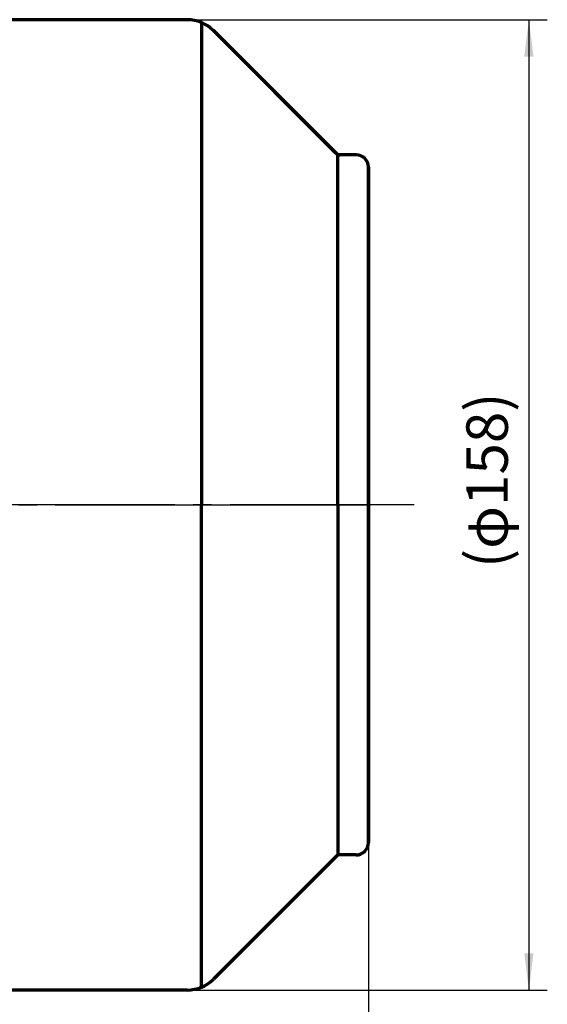
# Model space of a CAD drawing. Units: millimetres. Extents: x -311 to 329, y -181 to 305.
# Drawn here: x -8 to 78, y 10 to 171 of the extents above; entities that cross this region are included whole.
import ezdxf

# ---------------------------------------------------------------- set-up
doc = ezdxf.new("R2010")
doc.units = ezdxf.units.MM
doc.linetypes.add('EB_DASHDOT', pattern=[39, 30, -3, 3, -3])
for name, color, linetype, lineweight in [('CAXA0', 7, 'Continuous', 70), ('CAXA1', 1, 'EB_DASHDOT', 25), ('CAXA4', 3, 'Continuous', 25)]:
    doc.layers.add(name, color=color, linetype=linetype, lineweight=lineweight)
doc.styles.add('标准', font='txt', dxfattribs={"width": 0.667})
doc.dimstyles.new('标准', dxfattribs={"dimscale": 1.5, "dimtxt": 4.5, "dimasz": 4, "dimexe": 2, "dimexo": 0, "dimtad": 1, "dimdec": 1, "dimzin": 12, "dimdsep": 46, "dimtxsty": '标准', "dimcen": 0, "dimdle": 6, "dimaunit": 1, "dimazin": 2, "dimtfac": 1, "dimtdec": 3, "dimtmove": 0, "dimatfit": 3, "dimfxl": 0, "dimtolj": 1, "dimtzin": 0, "dimarcsym": 0})

# ---------------------------------------------------------------- blocks, each defined once
blk = doc.blocks.new('*CAXBLOCK2122')
at = {"layer": 'CAXA4', "linetype": 'Continuous', "lineweight": 25}
for points in [[(75.19, 170.72), (74.44, 164.72), (75.94, 164.72)], [(75.19, 12.72), (74.44, 18.72), (75.94, 18.72)]]:
    blk.add_hatch(color=0, dxfattribs=at).paths.add_polyline_path(points, flags=0)
at = {"layer": 'CAXA4', "color": 0, "linetype": 'Continuous', "lineweight": 25}
for p, q in [((19.57, 170.72), (78.19, 170.72)), ((75.19, 170.72), (75.19, 12.72)), ((19.57, 12.72), (78.19, 12.72))]:
    blk.add_line(p, q, dxfattribs=at)
at = {"layer": 'CAXA4', "color": 0, "linetype": 'Continuous', "lineweight": 25, "insert": (65.01, 81.44), "char_height": 6.75, "attachment_point": 1, "rotation": 90, "style": '标准'}
blk.add_mtext('\\fFangSong_GB2312|b0|i0|p34;(φ158)', dxfattribs=at)
blk = doc.blocks.new('*CAXBLOCK3435')
at = {"layer": 'CAXA4', "linetype": 'Continuous', "lineweight": 25}
for points in [[(-227.44, -45.11), (-221.44, -45.86), (-221.44, -44.36)], [(49.06, -45.11), (43.06, -45.86), (43.06, -44.36)]]:
    blk.add_hatch(color=0, dxfattribs=at).paths.add_polyline_path(points, flags=0)
at = {"layer": 'CAXA4', "color": 0, "linetype": 'Continuous', "lineweight": 25}
for p, q in [((-227.44, 83.22), (-227.44, -48.11)), ((49.06, 36.72), (49.06, -48.11)), ((-227.44, -45.11), (49.06, -45.11))]:
    blk.add_line(p, q, dxfattribs=at)
at = {"layer": 'CAXA4', "color": 0, "linetype": 'Continuous', "lineweight": 25, "insert": (-96.99, -34.93), "char_height": 6.75, "attachment_point": 1, "style": '标准'}
blk.add_mtext('\\fFangSong_GB2312|b0|i0|p34;(280)', dxfattribs=at)

msp = doc.modelspace()

# ---------------------------------------------------------------- linework, layer by layer
at = {"layer": 'CAXA0'}
for p, q in [((19.57, 170.72), (-30.94, 170.72)), ((19.57, 170.72), (-24.94, 170.72)), ((21.87, 170.26), (21.87, 91.72)), ((43.76, 149.01), (23.81, 168.96)), ((44.06, 148.72), (23.81, 168.96)), ((44.06, 91.72), (44.06, 148.72)), ((47.06, 148.72), (44.06, 148.72)), ((47.06, 148.72), (44.47, 148.72)), ((49.06, 146.72), (49.06, 36.72)), ((49.06, 36.72), (49.06, 146.72)), ((21.87, 13.18), (21.87, 91.72)), ((44.06, 91.72), (44.06, 34.72)), ((44.06, 34.72), (23.81, 14.48)), ((47.06, 34.72), (44.06, 34.72)), ((19.57, 12.72), (-24.94, 12.72))]:
    msp.add_line(p, q, dxfattribs=at)
for centre, radius, start, end in [((19.57, 164.72), 6, 45, 90), ((19.57, 164.72), 6, 45, 90), ((44.47, 149.72), 1, 225, 270), ((47.06, 146.72), 2, 0, 90), ((47.06, 146.72), 2, 0, 90), ((47.06, 36.72), 2, 270, 360), ((19.57, 18.72), 6, 270, 315)]:
    msp.add_arc(centre, radius, start, end, dxfattribs=at)
at = {"layer": 'CAXA1', "linetype": 'EB_DASHDOT', "lineweight": 25}
for p, q in [((-235.94, 91.72), (49.06, 91.72)), ((-235.94, 91.72), (49.06, 91.72)), ((15.38, 91.72), (-27.85, 91.72)), ((15.38, 91.72), (-27.85, 91.72)), ((3.06, 91.72), (37.17, 91.72)), ((14.95, 91.72), (41.16, 91.72))]:
    msp.add_line(p, q, dxfattribs=at)
at = {"layer": 'CAXA1'}
msp.add_line((56.53, 91.72), (-39.31, 91.72), dxfattribs=at)
msp.add_line((56.53, 91.72), (-39.31, 91.72), dxfattribs=at)

# ---------------------------------------------------------------- dimensions: what is measured, and where the dimension line sits
at = {"layer": 'CAXA4'}
dim = msp.add_linear_dim(base=(75.19, 91.72), p1=(19.57, 170.72), p2=(19.57, 12.72), angle=270, text='\\fFangSong_GB2312;(φ158)', dimstyle='标准', dxfattribs=at)
dim.commit()
dim.dimension.update_dxf_attribs({"geometry": '*CAXBLOCK2122', "text_midpoint": (69.63, 91.72)})
dim = msp.add_linear_dim(base=(-89.19, -45.11), p1=(-227.44, 83.22), p2=(49.06, 36.72), text='\\fFangSong_GB2312;(280)', dimstyle='标准', dxfattribs=at)
dim.commit()
dim.dimension.update_dxf_attribs({"geometry": '*CAXBLOCK3435', "text_midpoint": (-89.19, -39.55)})

doc.saveas('drawing.dxf')
